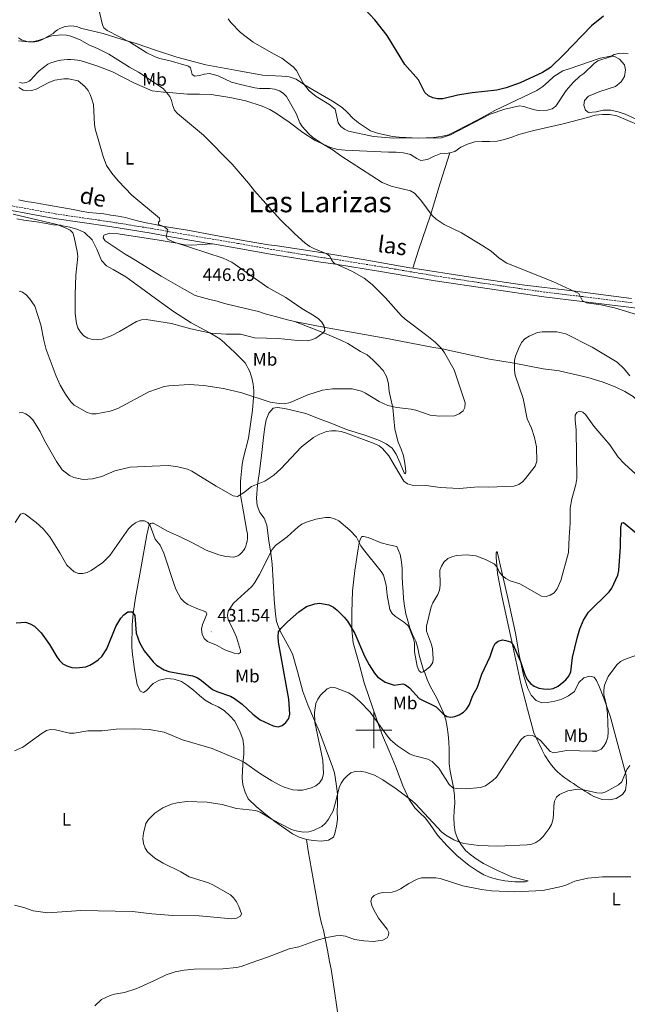
# Model space of a CAD drawing. Units: metres. Extents: x 572681 to 577167, y 4707598 to 4710616.
# Drawn here: x 575804 to 576141, y 4709348 to 4709894 of the extents above; entities that cross this region are included whole.
import ezdxf
from ezdxf.enums import TextEntityAlignment as Align

# ---------------------------------------------------------------- set-up
doc = ezdxf.new("R2010")
doc.units = ezdxf.units.M
doc.header["$MEASUREMENT"] = 0
doc.linetypes.add('TRAZOSX2', pattern=[1.5, 1, -0.5])
for name, color, linetype, lineweight in [('Carátula', 7, 'Continuous', 5), ('Level 21', 19, 'Continuous', 0), ('Level 36', 19, 'Continuous', 40), ('Level 37', 92, 'Continuous', 0), ('Level 4', 36, 'Continuous', 30), ('Level 41', 39, 'Continuous', 0), ('Level 44', 19, 'Continuous', 0), ('Level 45', 19, 'Continuous', 0), ('Level 5', 36, 'Continuous', 0), ('Level 63', 7, 'Continuous', 0), ('Level 7', 1, 'Continuous', 0)]:
    doc.layers.add(name, color=color, linetype=linetype, lineweight=lineweight)
doc.styles.add('Arial', font='ARIAL.TTF', dxfattribs={"height": 0.2})

# ---------------------------------------------------------------- blocks, each defined once
blk = doc.blocks.new('5PATER')
at = {"layer": 'Carátula', "linetype": 'Continuous', "lineweight": 5}
h = blk.add_hatch(color=250, dxfattribs=at)
edge = h.paths.add_edge_path()
edge.add_ellipse((0, 0), major_axis=(-1.33, -1.34), ratio=0.999422, start_angle=0, end_angle=360)

msp = doc.modelspace()

# ---------------------------------------------------------------- linework, layer by layer
at = {"layer": 'Level 21', "color": 19, "linetype": 'Continuous', "lineweight": 0}
for points in [[(575748.54, 4709798.71, 444.14), (575750.55, 4709798.07, 444.19), (575752.58, 4709797.46, 444.24), (575754.63, 4709796.91, 444.28), (575769.59, 4709793.34, 444.99), (575798.91, 4709788.3, 445.47), (575822.77, 4709783.94, 446.3), (575853.47, 4709779.47, 446.66), (575876.56, 4709775.72, 446.06), (575886.24, 4709774.02, 445.59), (575906.42, 4709770.48, 445.11), (575910.46, 4709769.81, 444.92)], [(575910.46, 4709769.81, 444.92), (575924.12, 4709767.55, 444.28), (575942.74, 4709764.2, 443.81), (575970.55, 4709759.72, 441.73), (575978.66, 4709758.59, 440.99), (576003.74, 4709754.52, 439.95), (576034.12, 4709749.41, 439.06), (576064.13, 4709744.84, 437.73), (576094.36, 4709740.49, 436.4), (576115.66, 4709737.96, 435.51), (576142.95, 4709734.55, 435.06), (576170.54, 4709731.29, 434.47), (576199.8, 4709728.08, 434.02), (576218.52, 4709725.88, 433.28), (576240.65, 4709723.04, 432.4)]]:
    msp.add_polyline3d(points, dxfattribs=at)
at = {"layer": 'Level 21', "color": 19, "linetype": 'TRAZOSX2', "lineweight": 0}
msp.add_polyline3d([(576143.27, 4709737.15, 435.06), (576115.98, 4709740.57, 435.51), (576094.71, 4709743.09, 436.4), (576064.51, 4709747.43, 437.73), (576034.53, 4709752, 439.06), (576004.16, 4709757.11, 439.95), (575979.05, 4709761.19, 440.99), (575970.94, 4709762.32, 441.73), (575952.53, 4709765.28, 443.11), (575943.21, 4709766.79, 443.81), (575924.57, 4709770.14, 444.28), (575906.86, 4709773.06, 445.11), (575886.7, 4709776.6, 445.59), (575877, 4709778.31, 446.06), (575853.87, 4709782.07, 446.66), (575823.19, 4709786.53, 446.3), (575799.36, 4709790.88, 445.47)], dxfattribs=at)
at = {"layer": 'Level 36', "color": 92, "linetype": 'Continuous', "lineweight": 0}
for points in [[(575802.79, 4709884.08, 440.11), (575804.48, 4709883.15, 440.2), (575806.29, 4709882.46, 440.26), (575808.18, 4709882.04, 440.29), (575810.1, 4709881.89, 440.3), (575812.03, 4709882.01, 440.28), (575813.93, 4709882.4, 440.24), (575815.75, 4709883.05, 440.17), (575822.11, 4709886.57, 439.1), (575823.26, 4709887.64, 438.92), (575824.53, 4709888.58, 438.74), (575825.9, 4709889.36, 438.56), (575827.35, 4709889.98, 438.4), (575828.86, 4709890.42, 438.25), (575830.42, 4709890.69, 438.11), (575831.99, 4709890.77, 437.99), (575833.56, 4709890.67, 437.88), (575835.11, 4709890.39, 437.79), (575836.62, 4709889.93, 437.73)], [(575836.62, 4709889.93, 437.73), (575838.07, 4709889.29, 437.68), (575849.92, 4709886.51, 436.14), (575859.89, 4709883.45, 435.66), (575868.09, 4709880.94, 436.02), (575879.52, 4709877.15, 435.66), (575890.72, 4709873.44, 435.07), (575906.72, 4709869.1, 434), (575925.05, 4709865.81, 432.34), (575938.26, 4709863.45, 431.39), (575949.03, 4709862.98, 430.65), (575953.05, 4709862.49, 430.65), (575956.98, 4709861.17, 430.5), (575960.38, 4709858.79, 430.5), (575962.49, 4709857.56, 430.5), (575977.14, 4709848.94, 430.35), (575982.42, 4709845.55, 430.06), (575985.36, 4709842.72, 430.06), (575988.37, 4709839.59, 430.06), (575991.53, 4709837.06, 430.06), (575994.85, 4709834.75, 429.91), (575998.25, 4709832.53, 429.91), (576002.11, 4709831.2, 429.91), (576006.05, 4709830.26, 429.91), (576010.44, 4709829.47, 430.06), (576014.15, 4709828.98, 430.2), (576025.07, 4709828.59, 429.91), (576029.1, 4709828.71, 429.91), (576033.12, 4709828.9, 429.91), (576037.37, 4709829.39, 429.91), (576041.4, 4709830.42, 429.91), (576045.06, 4709832.14, 429.76), (576057.63, 4709838.71, 429.31), (576067.16, 4709843.87, 428.42), (576075.23, 4709847.75, 427.54), (576090.47, 4709854.9, 426.5), (576093.82, 4709857.15, 426.35)], [(576042.15, 4709820.4, 434.35), (576041.32, 4709820.18, 434.35), (576037.22, 4709820.06, 434.35), (576033.41, 4709818.58, 434.5), (576029.83, 4709816.63, 434.94), (576026.03, 4709816.13, 434.94), (576023.84, 4709817.22, 434.8), (576020.37, 4709819.45, 434.8), (576016.43, 4709820.39, 435.09), (576012.34, 4709820.65, 435.39), (576008.17, 4709820.76, 435.24), (575984.12, 4709821.79, 435.54), (575980.03, 4709822.21, 435.24), (575976.02, 4709823.23, 434.94), (575967.55, 4709827.24, 435.09), (575960.68, 4709831.55, 435.98), (575952.99, 4709837.38, 437.02), (575946.05, 4709842.21, 437.91), (575942.28, 4709844.45, 438.06), (575938.06, 4709846.27, 438.63), (575928.93, 4709849.2, 438.75), (575920.07, 4709851.01, 438.75), (575909.84, 4709852.77, 439.22), (575903.37, 4709852.9, 439.34), (575896.61, 4709852.93, 439.46), (575886.55, 4709853.79, 440.29), (575883.28, 4709854.08, 440.29), (575877.1, 4709854.75, 442.31), (575867.18, 4709858.95, 442.78), (575855, 4709865.22, 442.9), (575846.86, 4709868.49, 443.02), (575839.42, 4709870.94, 443.38), (575837.59, 4709871.43, 443.34), (575835.74, 4709871.79, 443.32), (575833.87, 4709872.02, 443.32), (575831.98, 4709872.14, 443.34), (575830.1, 4709872.12, 443.39), (575828.21, 4709871.99, 443.45), (575826.35, 4709871.72, 443.54), (575824.5, 4709871.34, 443.65), (575822.68, 4709870.83, 443.78), (575820.9, 4709870.21, 443.92), (575819.17, 4709869.47, 444.09), (575814.4, 4709865.91, 444.56), (575810.86, 4709862.09, 444.68), (575810.28, 4709861.34, 444.64), (575809.6, 4709860.68, 444.62), (575808.83, 4709860.12, 444.62), (575808, 4709859.68, 444.63), (575807.11, 4709859.35, 444.66), (575806.18, 4709859.16, 444.71), (575805.23, 4709859.1, 444.77), (575804.29, 4709859.17, 444.85), (575803.36, 4709859.37, 444.94)], [(576093.82, 4709857.15, 426.35), (576096.88, 4709860.01, 426.2), (576099.94, 4709862.64, 426.2), (576104.9, 4709865.86, 426.65), (576108.93, 4709867.19, 426.94), (576119.13, 4709870.75, 427.83), (576125.59, 4709872.97, 428.28), (576131.37, 4709874.06, 429.31), (576133.57, 4709873.89, 430.65), (576136.36, 4709872.28, 430.8), (576138.99, 4709869.22, 431.83), (576139.58, 4709866.49, 432.43), (576139.01, 4709862.7, 433.32), (576137.17, 4709859.68, 433.61), (576134.03, 4709857.12, 433.61), (576125.44, 4709854.39, 433.61), (576119.2, 4709851.86, 433.32), (576116.98, 4709849.45, 433.32), (576116.5, 4709846.8, 433.46), (576117.39, 4709843.98, 433.46), (576119.2, 4709842.75, 433.46), (576123.37, 4709843.02, 433.46), (576127.25, 4709844.05, 433.46), (576131.42, 4709844.02, 433.46), (576135.51, 4709843.15, 433.46), (576139.37, 4709841.75, 433.32), (576151.24, 4709836.42, 432.43)], [(576166.44, 4709830.53, 432.28), (576165.07, 4709830.46, 432.57), (576161.06, 4709831.25, 432.72), (576147.06, 4709835.62, 433.17), (576134.89, 4709840.95, 433.91), (576130.87, 4709841.67, 434.06), (576126.85, 4709841.63, 434.06), (576122.75, 4709841.28, 433.91), (576118.64, 4709840.03, 434.06), (576105.03, 4709836.5, 433.76), (576088.84, 4709832.84, 433.61), (576080.4, 4709830.56, 433.76), (576076.59, 4709828.99, 433.76), (576072.49, 4709827.74, 433.61), (576068.38, 4709826.79, 433.61), (576064.21, 4709826.59, 433.61), (576060.19, 4709826.7, 433.76), (576056.01, 4709826.43, 433.91), (576052.06, 4709825.18, 433.91), (576048.25, 4709823.54, 434.2), (576044.97, 4709821.14, 434.35), (576042.15, 4709820.4, 434.35)], [(576021.6, 4709756.38, 438.82), (576024.87, 4709766.29, 438.22), (576031.4, 4709785.81, 435.85), (576036.86, 4709803.6, 435.11), (576042.15, 4709820.4, 434.35)], [(575803.03, 4709794.24, 445.4), (575807.08, 4709793.44, 445.51), (575811.13, 4709792.79, 445.51), (575815.25, 4709792.07, 445.99), (575819.45, 4709791.28, 446.34), (575833.27, 4709788.93, 446.46), (575837.63, 4709788.06, 446.58), (575841.83, 4709787.27, 446.58), (575846.1, 4709786.85, 446.58), (575850.14, 4709786.43, 446.58), (575854.18, 4709785.86, 446.7), (575858.15, 4709785.21, 446.58), (575862.2, 4709784.42, 446.58), (575866.18, 4709783.39, 446.58), (575870.39, 4709782.29, 446.46), (575874.6, 4709781.34, 446.34), (575878.65, 4709780.55, 446.23), (575882.62, 4709779.67, 445.87), (575896.59, 4709777.4, 445.28), (575912.41, 4709774.42, 444.68), (575929.74, 4709771.33, 443.73), (575941.5, 4709769.38, 443.26), (575946.61, 4709768.77, 442.9), (575971.69, 4709764.92, 440.38), (575994.12, 4709761.17, 439.49), (576020.03, 4709756.63, 438.9), (576021.6, 4709756.38, 438.82)], [(575801.94, 4709783.68, 444.68), (575805.91, 4709782.95, 444.68), (575810.03, 4709782.39, 444.68), (575814.23, 4709781.82, 444.68), (575818.28, 4709781.1, 444.68), (575822.25, 4709780.45, 444.68), (575826.36, 4709780.18, 444.68), (575827.35, 4709779.91, 444.68), (575831.33, 4709779.11, 445.16), (575835.85, 4709777.87, 445.51), (575839.47, 4709776.14, 446.22), (575843.76, 4709772.01, 447.18), (575846.41, 4709766.91, 447.53), (575848.94, 4709760.68, 448.24), (575851.68, 4709757.71, 448.36), (575855.31, 4709755.69, 448.24), (575862.5, 4709751.48, 448), (575870.57, 4709745.55, 447.53), (575878.87, 4709739.48, 446.82), (575888.95, 4709732.23, 446.58), (575898.7, 4709726.05, 446.11), (575908.96, 4709720.41, 445.04), (575914.52, 4709717.22, 444.68), (575915.86, 4709716.06, 444.61), (575917.19, 4709714.9, 444.52), (575918.5, 4709713.71, 444.43), (575919.81, 4709712.52, 444.33), (575921.1, 4709711.31, 444.22), (575922.38, 4709710.09, 444.1), (575923.64, 4709708.85, 443.97), (575924.89, 4709707.6, 443.84), (575926.13, 4709706.34, 443.69), (575927.36, 4709705.07, 443.54), (575928.58, 4709703.78, 443.38), (575929.53, 4709702.23, 443.17), (575930.38, 4709700.62, 442.96), (575931.13, 4709698.96, 442.74), (575931.77, 4709697.25, 442.53), (575932.31, 4709695.51, 442.32), (575932.74, 4709693.75, 442.11), (575933.06, 4709691.95, 441.91), (575933.27, 4709690.14, 441.7), (575933.36, 4709688.32, 441.5), (575933.35, 4709686.5, 441.31), (575933.21, 4709684.69, 441.12), (575932.65, 4709677.6, 440.65), (575930.43, 4709662.04, 439.34), (575927.69, 4709651.32, 438.39), (575927.35, 4709649.44, 438.23), (575927.05, 4709647.55, 438.06), (575926.79, 4709645.65, 437.89), (575926.57, 4709643.75, 437.71), (575926.38, 4709641.85, 437.52), (575926.24, 4709639.94, 437.32), (575926.13, 4709638.03, 437.12), (575926.05, 4709636.12, 436.92), (575926.02, 4709634.21, 436.7), (575926.03, 4709632.29, 436.48), (575926.07, 4709630.38, 436.26), (575927.62, 4709621.23, 435.54), (575929.59, 4709610.49, 434.48), (575929.87, 4709609.11, 434.32), (575929.99, 4709607.69, 434.19)], [(575910.46, 4709769.81, 444.92), (575899.08, 4709769.19, 445.4), (575894.89, 4709769.37, 445.52), (575890.92, 4709770.17, 445.63), (575880.99, 4709771.95, 445.99), (575858.25, 4709775.49, 447.06), (575853.6, 4709775.82, 447.3), (575850.21, 4709774.66, 447.89), (575849.88, 4709773.13, 447.89), (575850.91, 4709771.56, 448.01), (575862.06, 4709764.13, 448.84), (575865.54, 4709762.09, 448.72), (575868.94, 4709759.99, 448.36), (575882, 4709751.99, 448.01), (575895.06, 4709744.45, 446.94), (575900.85, 4709741.2, 446.94), (575904.91, 4709740.09, 446.82), (575908.96, 4709739.07, 446.82), (575913.02, 4709737.97, 446.94), (575917.23, 4709736.79, 446.94), (575932, 4709733.18, 446.94), (575935.98, 4709732.3, 446.82), (575939.81, 4709731.11, 446.7), (575943.95, 4709729.86, 446.7), (575948.08, 4709728.76, 446.58), (575952.06, 4709727.73, 446.35), (575956.04, 4709726.78, 446.23)], [(576021.6, 4709756.38, 438.82), (576052.46, 4709751.58, 437.12), (576082.32, 4709747.16, 436.53), (576110.21, 4709743.74, 435.34), (576142.95, 4709739.45, 434.6)], [(575939.03, 4709664.03, 439.82), (575939.53, 4709668.14, 440.05), (575940.33, 4709672.19, 440.29), (575941.74, 4709675.96, 440.65), (575944.25, 4709678.76, 440.76), (575946.37, 4709679.05, 440.76), (575950.56, 4709678.56, 440.76), (575954.54, 4709677.61, 440.65), (575962.27, 4709675.69, 439.34), (575970.32, 4709672.62, 438.51), (575976.77, 4709670.14, 437.56), (575984.92, 4709666.87, 437.56), (575995.66, 4709663.45, 437.33), (576003.1, 4709660.69, 437.09), (576006.88, 4709658.82, 436.97), (576010.13, 4709656.56, 436.85), (576012.43, 4709653.13, 436.73), (576014.62, 4709648.25, 436.5), (576016.9, 4709642.76, 435.9), (576017.6, 4709642.25, 436.26), (576017.72, 4709643.47, 436.61), (576017.29, 4709648.09, 437.09), (576016.56, 4709652.18, 437.68), (576015.17, 4709656.01, 438.16), (576013.54, 4709659.77, 438.51), (576011.59, 4709667.09, 439.94), (576010.5, 4709678.83, 441.36), (576008.5, 4709687.9, 442.43), (576008.08, 4709691.91, 442.9), (576007.21, 4709695.91, 443.14), (576005.21, 4709699.58, 443.38), (576002.46, 4709702.62, 443.5), (575999.42, 4709705.58, 443.62), (575996.3, 4709708.23, 443.62), (575992.53, 4709710.09, 443.85), (575989.12, 4709712.28, 444.09), (575985.64, 4709714.54, 444.33), (575981.71, 4709716.33, 444.68), (575972.64, 4709720.33, 445.16), (575959.96, 4709725.37, 445.63), (575956.04, 4709726.78, 446.23)], [(575956.04, 4709726.78, 446.23), (575972.1, 4709723.61, 444.89), (575994.75, 4709719.63, 443.86), (576008.31, 4709717.17, 442.52), (576032.25, 4709712.49, 441.48), (576037.86, 4709711.54, 440.45), (576049.67, 4709709.01, 439.86), (576064.14, 4709705.85, 438.37), (576077.93, 4709703.62, 436), (576093.99, 4709700.53, 434.08), (576098.61, 4709699.95, 433.93), (576102.78, 4709699.31, 434.08), (576106.79, 4709698.45, 434.08), (576110.73, 4709697.5, 434.37), (576118.83, 4709695.69, 434.82), (576126.7, 4709693.35, 435.56), (576133.81, 4709690.56, 436.3), (576139.25, 4709688.01, 436.3), (576143.86, 4709685.17, 436), (576147.02, 4709681.8, 436), (576148.44, 4709679.74, 435.85), (576150.97, 4709672.89, 435.85), (576152, 4709667.24, 434.91)], [(575962.57, 4709439.37, 415.01), (575966.61, 4709438.72, 414.77), (575970.72, 4709438.46, 414.65), (575974.81, 4709438.95, 414.77), (575977.73, 4709440.7, 415.01), (575978.43, 4709442.7, 415.13), (575979.38, 4709446.68, 415.36), (575979.8, 4709450.72, 415.84), (575979.76, 4709454.82, 416.08), (575979.8, 4709458.92, 416.2), (575979.94, 4709464.78, 416.55), (575979.03, 4709470.23, 417.5), (575978.18, 4709476.28, 418.33), (575976.85, 4709480.2, 418.93), (575973.73, 4709488.47, 419.99), (575969.94, 4709499.15, 420.35), (575967.18, 4709505.46, 421.06), (575963.44, 4709514.09, 421.89), (575960.65, 4709521.54, 422.72), (575957.6, 4709532.62, 423.56), (575954.97, 4709542.43, 425.34), (575952.97, 4709545.95, 425.57), (575947.93, 4709555.3, 426.28), (575946.04, 4709560.34, 427.35), (575945.39, 4709564.35, 427.83), (575945.13, 4709568.45, 428.42), (575944.78, 4709572.54, 428.78), (575944.19, 4709582.93, 429.96), (575943.63, 4709592.04, 430.44), (575942.85, 4709598.17, 430.91), (575941.83, 4709604.98, 432.22), (575940.74, 4709613.84, 433.17), (575939.19, 4709617.6, 433.64), (575936.75, 4709620.8, 434.95), (575935.2, 4709624.63, 435.07), (575935.01, 4709628.73, 435.54), (575935.56, 4709636.19, 436.26), (575936.38, 4709642.22, 437.44), (575937.68, 4709652.51, 438.51), (575939.03, 4709664.03, 439.82)], [(575929.99, 4709607.69, 434.19), (575929.97, 4709606.28, 434.08), (575929.79, 4709604.88, 433.99), (575929.46, 4709603.5, 433.93), (575928.99, 4709602.17, 433.9), (575928.37, 4709600.89, 433.89), (575927.62, 4709599.69, 433.91), (575926.74, 4709598.58, 433.95), (575925.75, 4709597.57, 434.02), (575924.65, 4709596.68, 434.12), (575922.32, 4709596, 434.48), (575917.9, 4709596.33, 434.48), (575914, 4709597.37, 434.71), (575906.93, 4709599.9, 434.71), (575899.37, 4709604.02, 434), (575892.21, 4709607.55, 433.52), (575885.59, 4709610.48, 433.17), (575879.96, 4709613.51, 432.58), (575877.56, 4709614.89, 431.74), (575876.88, 4709614.95, 431.39), (575876.13, 4709614.62, 431.03), (575875.31, 4709613.91, 430.91), (575874.09, 4709608.48, 429.96), (575871.02, 4709590.62, 428.3), (575867.78, 4709573.43, 426.76), (575866.5, 4709564.73, 425.1), (575866, 4709558.41, 424.74), (575865.88, 4709554.38, 424.5), (575865.69, 4709550.27, 424.27), (575865.81, 4709546.09, 424.15), (575866.07, 4709542, 423.91), (575866.64, 4709537.98, 423.91), (575867.22, 4709533.67, 423.91), (575868.75, 4709525.28, 423.91), (575870.44, 4709521.6, 422.96), (575872.21, 4709520.97, 422.96), (575873.78, 4709521.85, 423.08)], [(576025.58, 4709454.17, 415.5), (576022.72, 4709457.01, 415.95), (576019.57, 4709461.58, 416.24), (576016.29, 4709468.82, 416.98), (576012.06, 4709480.08, 418.02), (576008.41, 4709488.99, 418.61), (576004.84, 4709496.99, 419.5), (576002.61, 4709503.07, 419.95), (575999.65, 4709511.75, 421.28), (575994.61, 4709526.36, 422.47), (575991.89, 4709536.85, 423.36), (575990.86, 4709540.73, 423.95), (575989.68, 4709544.61, 424.24), (575988.57, 4709548.49, 424.39), (575987.8, 4709555.7, 424.98), (575987.73, 4709565.26, 426.32), (575988.21, 4709577.32, 427.5), (575989.44, 4709588.62, 428.69), (575991.36, 4709600.66, 430.47), (575991.92, 4709603.92, 430.76), (575992.47, 4709605.89, 431.06), (575993.31, 4709607.48, 431.65), (575994.22, 4709607.47, 431.8), (575996.87, 4709606.84, 431.95), (576004.13, 4709603.97, 432.1), (576008.37, 4709602.87, 432.25), (576012.69, 4709601.85, 432.99)], [(576012.69, 4709601.85, 432.99), (576014.55, 4709597.51, 432.54), (576015.43, 4709593.48, 432.25), (576015.7, 4709589.46, 432.1), (576015.74, 4709585.44, 431.8), (576015.86, 4709581.26, 431.65), (576016.2, 4709577.01, 431.21), (576016.55, 4709572.99, 431.06), (576017.12, 4709568.89, 430.91), (576017.69, 4709564.63, 430.62), (576018.8, 4709560.68, 430.62), (576019.98, 4709556.8, 430.47), (576021.47, 4709553.07, 430.62), (576023.26, 4709549.49, 430.76), (576024.44, 4709545.53, 430.91), (576025.16, 4709541.58, 431.06), (576026.19, 4709537.7, 431.06), (576027.45, 4709533.82, 430.47), (576028.27, 4709531.92, 429.88), (576029.6, 4709528.12, 429.13), (576031.32, 4709524.38, 428.54), (576034.98, 4709517.75, 427.36), (576038.71, 4709509.6, 425.13), (576039.89, 4709505.72, 424.54), (576040.61, 4709501.7, 423.95), (576041.34, 4709497.67, 423.5), (576041.61, 4709493.49, 423.06), (576041.8, 4709489.4, 422.61), (576041.77, 4709485.3, 422.17), (576041.81, 4709481.28, 421.87), (576042.38, 4709477.25, 421.43), (576044.13, 4709468.21, 420.39), (576044.77, 4709463.5, 420.24), (576044.89, 4709459.48, 419.5), (576044.63, 4709455.46, 418.32), (576044.37, 4709451.44, 417.87), (576044.57, 4709447.42, 417.58), (576045.14, 4709443.39, 416.84), (576046.55, 4709439.51, 416.39), (576048.35, 4709436.76, 416.09), (576050.82, 4709433.25, 415.2), (576053.99, 4709430.65, 414.61), (576057.38, 4709428.27, 414.02), (576060.85, 4709426.04, 413.72), (576064.48, 4709424.19, 413.58), (576068.18, 4709422.41, 413.28), (576071.96, 4709420.63, 412.98), (576075.66, 4709418.93, 412.83), (576077.1, 4709418.47, 412.83), (576083.84, 4709416.82, 411.94), (576085.58, 4709416.5, 411.65), (576084.14, 4709415.91, 411.65), (576078.22, 4709415.95, 411.5), (576072.76, 4709416.38, 411.8), (576068.75, 4709417.09, 412.09), (576064.81, 4709418.27, 412.83), (576061.03, 4709419.81, 412.83), (576057.4, 4709421.97, 412.83), (576052.95, 4709424.96, 413.72), (576046.02, 4709430.41, 414.32), (576040.75, 4709435.91, 414.61), (576035.26, 4709441.8, 414.76), (576030.84, 4709448.14, 415.06), (576028.44, 4709451.34, 415.06), (576025.58, 4709454.17, 415.5)], [(576068.36, 4709599.16, 432.46), (576071.29, 4709586.92, 431.27), (576074.51, 4709572.55, 429.79), (576078.61, 4709553.85, 428.46), (576080.63, 4709541.85, 426.82), (576083.04, 4709530.45, 425.49), (576085.48, 4709523.14, 424.75), (576087.35, 4709519.49, 424.75), (576090.13, 4709516.5, 424.9), (576093.23, 4709515.19, 424.9), (576096.42, 4709515.31, 424.9), (576100.37, 4709516.04, 424.9), (576104.25, 4709517.3, 424.9), (576107.98, 4709519.09, 425.05), (576111.27, 4709521.49, 424.9), (576113.73, 4709526.4, 424.75), (576116.56, 4709529.03, 423.71), (576119.61, 4709529.99, 423.42), (576122.33, 4709529.36, 422.82), (576123.53, 4709527.61, 422.23), (576125.17, 4709523.88, 421.94), (576127.55, 4709517.79, 420.9), (576131.25, 4709507.21, 419.27), (576135.08, 4709493.37, 417.93), (576138.32, 4709481.2, 416.6), (576139.94, 4709474.89, 415.86), (576140.28, 4709470.79, 415.42), (576139.64, 4709466.7, 414.53), (576137.88, 4709464.36, 414.38), (576134.37, 4709462.04, 414.53), (576130.8, 4709461.31, 414.53), (576126.7, 4709461.57, 415.27), (576122.09, 4709463.2, 415.86), (576120.44, 4709464.18, 415.84), (576118.79, 4709465.17, 415.86), (576117.16, 4709466.17, 415.92), (576115.54, 4709467.19, 416.01), (576113.92, 4709468.23, 416.13), (576112.31, 4709469.28, 416.3), (576110.72, 4709470.34, 416.49), (576109.13, 4709471.42, 416.72), (576107.55, 4709472.51, 416.99), (576105.99, 4709473.61, 417.3), (576104.43, 4709474.73, 417.64), (576103.18, 4709475.8, 417.88), (576101.97, 4709476.93, 418.13), (576100.81, 4709478.09, 418.37), (576099.69, 4709479.31, 418.61), (576098.63, 4709480.57, 418.84), (576097.62, 4709481.87, 419.07), (576096.66, 4709483.21, 419.3), (576095.76, 4709484.59, 419.52), (576094.91, 4709486.01, 419.74), (576094.12, 4709487.46, 419.95), (576093.39, 4709488.93, 420.16), (576088.77, 4709498.53, 421.34), (576085.31, 4709511.61, 422.68), (576081.63, 4709525.83, 424.45), (576077.18, 4709546.66, 426.23), (576070.96, 4709574.55, 428.6), (576068.71, 4709586.86, 430.38), (576067.88, 4709596.05, 431.42), (576067.82, 4709598.33, 431.72), (576068.36, 4709599.16, 432.46)], [(575873.78, 4709521.85, 423.08), (575877.55, 4709525.83, 423.91), (575881.14, 4709527.67, 423.91), (575885.14, 4709528.62, 424.15), (575889.25, 4709528.28, 424.27), (575893.24, 4709527.02, 424.27), (575896.72, 4709524.84, 424.27), (575899.91, 4709522.12, 424.27), (575903.34, 4709519.33, 424.27), (575906.37, 4709516.68, 423.91), (575909.93, 4709514.57, 423.67), (575913.62, 4709513, 423.56), (575917.02, 4709510.89, 423.44), (575920.07, 4709507.94, 423.2), (575922.96, 4709504.98, 422.96), (575925.94, 4709498.99, 422.6), (575927.27, 4709495, 421.89), (575927.84, 4709490.98, 421.66), (575927.95, 4709486.88, 421.54), (575927.35, 4709481.17, 421.06), (575926.95, 4709473.63, 419.4), (575927.37, 4709469.62, 418.69), (575928.55, 4709465.7, 418.21), (575930.32, 4709461.95, 417.86), (575934.77, 4709457.59, 416.91), (575941, 4709452.52, 416.2), (575945.11, 4709449.37, 415.96), (575954.88, 4709442.42, 415.36), (575958.58, 4709440.7, 415.36), (575962.57, 4709439.37, 415.01)], [(575962.57, 4709439.37, 415.01), (575963.57, 4709433.14, 414.56), (575966.41, 4709417.49, 413.53), (575968.94, 4709402.97, 412.34), (575969.88, 4709397.73, 412.34), (575971.06, 4709392.79, 412.04), (575972.01, 4709389.06, 411.9), (575974.27, 4709377.89, 409.97), (575975.51, 4709371.73, 409.38), (575976.31, 4709367.33, 409.23), (575978.04, 4709356.46, 409.23), (575981.41, 4709333.52, 408.78), (575984.09, 4709318.14, 408.45)]]:
    msp.add_polyline3d(points, dxfattribs=at)
at = {"layer": 'Level 4', "color": 36, "linetype": 'Continuous', "lineweight": 30}
for points in [[(576127.5, 4709896.28, 425), (576120.68, 4709890.87, 425), (576105.49, 4709874.99, 425), (576097.96, 4709867.79, 425), (576093.55, 4709864.93, 425), (576081.2, 4709859.11, 425), (576073.51, 4709856.39, 425), (576068.21, 4709855.14, 425), (576054.57, 4709853.72, 425), (576046.64, 4709852.3, 425), (576038.22, 4709850.32, 425), (576035.37, 4709850.34, 425), (576032.81, 4709850.87, 425), (576030.43, 4709851.97, 425), (576028.33, 4709853.86, 425), (576024.81, 4709860.9, 425), (576017.29, 4709869.3, 425), (576007.39, 4709885.38, 425), (576000.57, 4709894.21, 425), (575994.94, 4709900.1, 425)], [(575920.55, 4709518.85, 425), (575922.75, 4709517.64, 425), (575927.06, 4709514.49, 425), (575932.88, 4709508.86, 425), (575936.99, 4709505.79, 425), (575944.17, 4709502.34, 425), (575946.91, 4709501.95, 425), (575949.11, 4709502.68, 425), (575951.25, 4709504.35, 425), (575952.8, 4709506.52, 425), (575953.38, 4709508.95, 425), (575952.94, 4709517.24, 425), (575947.11, 4709548.91, 425), (575946.91, 4709551.96, 425), (575947.19, 4709554.58, 425), (575948.36, 4709556.44, 425), (575952.06, 4709560.15, 425), (575958.48, 4709565.59, 425), (575962.58, 4709568.62, 425), (575967.37, 4709570.13, 425), (575969.94, 4709570.47, 425), (575975.1, 4709569.58, 425), (575977.57, 4709568.33, 425), (575979.66, 4709566.59, 425), (575983.57, 4709562.75, 425), (575985.44, 4709560.44, 425), (575989.48, 4709553.62, 425), (575994.91, 4709541.15, 425), (575997.44, 4709536.19, 425), (576000.33, 4709531.56, 425), (576002.03, 4709529.62, 425), (576006.39, 4709526.69, 425), (576011.24, 4709524.91, 425), (576016.03, 4709525.69, 425), (576017.53, 4709525.12, 425), (576019.84, 4709523.57, 425), (576025.14, 4709517.57, 425), (576034.62, 4709512.94, 425), (576038.43, 4709509.09, 425), (576040.43, 4709507.6, 425), (576042.71, 4709507.15, 425), (576045.04, 4709507.61, 425), (576047.38, 4709508.49, 425), (576049.7, 4709509.93, 425), (576051.51, 4709511.7, 425), (576052.96, 4709513.82, 425), (576054.97, 4709519.16, 425), (576057.45, 4709523.88, 425), (576059.95, 4709531.14, 425), (576064.5, 4709540.9, 425), (576066.14, 4709545.8, 425), (576067.34, 4709548.06, 425), (576068.96, 4709549.32, 425), (576071.35, 4709550.09, 425), (576073.3, 4709549.74, 425), (576075.85, 4709549.07, 425), (576077.19, 4709547.8, 425), (576081.45, 4709538.12, 425), (576084.06, 4709530.3, 425), (576085.34, 4709527.94, 425), (576086.91, 4709526, 425), (576088.92, 4709524.38, 425), (576091.5, 4709523.41, 425), (576094.16, 4709522.97, 425), (576097.07, 4709522.82, 425), (576099.54, 4709523.17, 425), (576102.25, 4709524.35, 425), (576106.51, 4709527.86, 425), (576108.28, 4709530.04, 425), (576109.24, 4709532.35, 425), (576110.31, 4709540.33, 425), (576112.89, 4709551.15, 425), (576114.37, 4709556.2, 425), (576116.37, 4709561.01, 425), (576119.13, 4709565.43, 425), (576130.58, 4709576.8, 425), (576132.12, 4709578.77, 425), (576135.34, 4709586.07, 425), (576135.97, 4709588.66, 425), (576136.88, 4709601.66, 425), (576137.07, 4709612.51, 425), (576137.52, 4709615.01, 425), (576138.52, 4709615.21, 425), (576145.73, 4709609.39, 425)], [(575801.6, 4709559.64, 425), (575806.81, 4709559.87, 425), (575809.35, 4709559.11, 425), (575811.74, 4709557.78, 425), (575815.39, 4709554.06, 425), (575820.02, 4709547.5, 425), (575824.11, 4709540.77, 425), (575825.67, 4709538.63, 425), (575827.46, 4709536.85, 425), (575829.64, 4709535.63, 425), (575832.42, 4709534.83, 425), (575834.95, 4709534.68, 425), (575840.15, 4709535.13, 425), (575842.48, 4709536.03, 425), (575844.75, 4709537.44, 425), (575847.08, 4709538.98, 425), (575849.13, 4709540.83, 425), (575851.91, 4709545.21, 425), (575856.93, 4709557.56, 425), (575859.68, 4709562.12, 425), (575861.25, 4709564.07, 425), (575863.46, 4709565.73, 425), (575865.98, 4709565.76, 425), (575867.37, 4709563.67, 425), (575868.21, 4709553.79, 425), (575869.97, 4709548.75, 425), (575872.53, 4709544.07, 425), (575877.57, 4709537.94, 425), (575879.41, 4709536.16, 425), (575883.65, 4709533.51, 425), (575886.31, 4709532.65, 425), (575899.46, 4709530.2, 425), (575901.99, 4709529.15, 425), (575904.39, 4709527.62, 425), (575910.43, 4709522.66, 425), (575912.92, 4709521.49, 425), (575920.55, 4709518.85, 425)]]:
    msp.add_polyline3d(points, dxfattribs=at)
at = {"layer": 'Level 5', "color": 36, "linetype": 'Continuous', "lineweight": 0}
for points in [[(575802.2, 4709934.16, 435), (575809.55, 4709931.72, 435), (575816.82, 4709928.67, 435), (575821.44, 4709925.75, 435), (575827.8, 4709920.99, 435), (575832.37, 4709918.16, 435), (575839.56, 4709914.32, 435), (575846.02, 4709906.46, 435), (575849.43, 4709891.37, 435), (575850.19, 4709889.81, 435), (575852.11, 4709888.22, 435), (575865.01, 4709881.49, 435), (575874.13, 4709875.83, 435), (575878.78, 4709873.57, 435), (575881.33, 4709872.68, 435), (575887.09, 4709871.45, 435)], [(575919.12, 4709894.71, 430), (575920.69, 4709892.65, 430), (575926.01, 4709887.07, 430), (575933.07, 4709881.84, 430), (575944.27, 4709875.24, 430), (575949, 4709872.8, 430), (575955.18, 4709868.08, 430), (575957.09, 4709866.09, 430), (575960.74, 4709858.95, 430), (575964.07, 4709854.82, 430), (575968.07, 4709851.58, 430), (575975.07, 4709847.45, 430), (575978.58, 4709844.68, 430), (575980.21, 4709837.04, 430), (575981.71, 4709835.05, 430), (575983.67, 4709833.4, 430), (575985.93, 4709832.29, 430), (575999.81, 4709829.44, 430), (576010.88, 4709828.53, 430), (576037.54, 4709828.71, 430), (576042.63, 4709830.29, 430), (576064.57, 4709841.85, 430), (576072.77, 4709844.65, 430), (576080.82, 4709846.37, 430), (576083.32, 4709846.1, 430), (576088.33, 4709844.4, 430), (576091.15, 4709843.87, 430), (576096.35, 4709844.06, 430), (576098.86, 4709844.69, 430), (576100.95, 4709846.32, 430), (576106.81, 4709854.88, 430), (576110.54, 4709859.4, 430), (576114.31, 4709862.83, 430), (576116.57, 4709864.46, 430), (576122.25, 4709870.02, 430), (576124.31, 4709871.46, 430), (576131.09, 4709873.69, 430), (576133.32, 4709874.88, 430), (576136, 4709875.39, 430), (576138.66, 4709875.59, 430), (576141.14, 4709875.31, 430)], [(575823.8, 4709696.43, 440), (575826.02, 4709691.49, 440), (575828.87, 4709686.41, 440), (575831.86, 4709682.12, 440), (575833.79, 4709680.31, 440), (575840.96, 4709676.2, 440), (575843.51, 4709675.48, 440), (575846.04, 4709675.46, 440), (575853.71, 4709677.11, 440), (575857.98, 4709678.58, 440), (575875.17, 4709687.73, 440), (575883.75, 4709690.74, 440), (575886.23, 4709691.05, 440), (575897.57, 4709691.77, 440), (575905.77, 4709691.29, 440), (575916.62, 4709689.63, 440), (575926.85, 4709687.2, 440), (575942.47, 4709682.09, 440), (575947.57, 4709681.2, 440), (575950.52, 4709681.15, 440), (575953.54, 4709681.82, 440), (575963.39, 4709686.09, 440), (575971.55, 4709688.62, 440), (575977.02, 4709689.47, 440), (575988.04, 4709689.37, 440), (575993.21, 4709688.16, 440), (575995.47, 4709687.09, 440), (576002.95, 4709682.45, 440), (576007.75, 4709680.23, 440), (576012.7, 4709678.97, 440), (576020.74, 4709678.06, 440), (576023.24, 4709677.51, 440), (576031.19, 4709674.85, 440), (576036.44, 4709674.21, 440), (576044.7, 4709674.52, 440), (576047.42, 4709675.47, 440), (576049.59, 4709677.22, 440), (576050.59, 4709679.12, 440), (576050.65, 4709681.61, 440), (576044.63, 4709699.95, 440), (576039.28, 4709709.47, 440), (576037.56, 4709711.74, 440), (576034.02, 4709715.31, 440), (576029.45, 4709719.05, 440), (576017.31, 4709728.04, 440), (576015.21, 4709730.03, 440), (576006.53, 4709739.9, 440), (575999.03, 4709747.25, 440), (575994.61, 4709750.9, 440), (575987.77, 4709754.76, 440), (575977.97, 4709759.12, 440), (575976.76, 4709760.7, 440), (575975.61, 4709763.02, 440), (575973.96, 4709764.33, 440), (575966.75, 4709767.25, 440), (575964.51, 4709768.47, 440), (575961.95, 4709770.27, 440), (575955.95, 4709775.58, 440), (575948.03, 4709783.29, 440), (575933.85, 4709799.36, 440), (575930.57, 4709803.61, 440), (575921.45, 4709814.12, 440), (575905.56, 4709830.07, 440), (575891.13, 4709842.14, 440), (575889.51, 4709844.1, 440), (575888.53, 4709846.4, 440), (575887.84, 4709849.36, 440), (575886.79, 4709851.63, 440), (575883.09, 4709855.99, 440), (575869.39, 4709865.13, 440), (575864.43, 4709867.87, 440), (575852.91, 4709875.08, 440), (575846.8, 4709878.2, 440), (575841.97, 4709880.35, 440), (575837.03, 4709883.03, 440), (575831.88, 4709885.07, 440), (575829.42, 4709885.61, 440), (575826.54, 4709885.75, 440), (575821.37, 4709885.23, 440), (575813.81, 4709882.66, 440), (575811.15, 4709882.11, 440), (575808.17, 4709881.98, 440), (575802.79, 4709882.57, 440)], [(575887.09, 4709871.45, 435), (575897.17, 4709868.36, 435), (575898.38, 4709867.52, 435), (575899.3, 4709863.76, 435), (575900.62, 4709862.97, 435), (575903.32, 4709863.21, 435), (575906.12, 4709864.01, 435), (575908.77, 4709864.35, 435), (575913.69, 4709863.01, 435), (575921.1, 4709859.66, 435), (575926.01, 4709858.21, 435), (575934.04, 4709856.44, 435), (575936.52, 4709856.09, 435), (575942.23, 4709855.97, 435), (575944.94, 4709855.63, 435), (575947.61, 4709854.83, 435), (575949.69, 4709853.44, 435), (575951.57, 4709851.58, 435), (575956.92, 4709842.23, 435), (575958.91, 4709837.09, 435), (575960.21, 4709834.96, 435), (575963.89, 4709830.92, 435), (575965.98, 4709829.1, 435), (575970.53, 4709825.83, 435), (575977.47, 4709821.87, 435), (575981.72, 4709818.77, 435), (576004.63, 4709803.85, 435), (576009.57, 4709801.93, 435), (576020.39, 4709799.35, 435), (576022.6, 4709798.05, 435), (576026.07, 4709794.01, 435), (576032.35, 4709785.6, 435), (576034.55, 4709783.6, 435), (576039.06, 4709780.56, 435), (576048.59, 4709775.89, 435), (576060.54, 4709768.79, 435), (576065.02, 4709765.75, 435), (576069.53, 4709761.94, 435), (576073.74, 4709759.14, 435), (576099.28, 4709748.91, 435), (576113.77, 4709742.24, 435), (576115.74, 4709738.32, 435), (576118, 4709737.22, 435), (576125.87, 4709736.08, 435), (576133.58, 4709734.42, 435), (576146.21, 4709730.39, 435)], [(575810.23, 4709854.99, 445), (575812.74, 4709855.75, 445), (575820.07, 4709859.64, 445), (575823.04, 4709860.72, 445), (575828.09, 4709861.33, 445), (575830.67, 4709861.34, 445), (575836, 4709860.25, 445), (575839.73, 4709857.11, 445), (575841.48, 4709855.03, 445), (575842.7, 4709852.79, 445), (575843.61, 4709850.18, 445), (575844.47, 4709847.27, 445), (575845.07, 4709836.18, 445), (575845.49, 4709833.71, 445), (575849.79, 4709818.35, 445), (575851.73, 4709813.37, 445), (575854.74, 4709809.08, 445), (575858.25, 4709804.89, 445), (575865.79, 4709796.79, 445), (575881.11, 4709784.08, 445), (575881.37, 4709782.56, 445), (575880.56, 4709781.84, 445), (575880.59, 4709780.67, 445), (575883.81, 4709779.23, 445), (575885.71, 4709777.56, 445), (575884.87, 4709773.98, 445), (575885.48, 4709772.39, 445), (575889.21, 4709770.81, 445), (575916.37, 4709761.9, 445), (575921.28, 4709759.75, 445), (575941.19, 4709745.68, 445), (575951.18, 4709740.02, 445), (575959.98, 4709734.03, 445), (575966.97, 4709729.92, 445), (575969.29, 4709728.23, 445), (575971.13, 4709726.31, 445), (575972.39, 4709724.16, 445), (575972.78, 4709721.7, 445), (575971.95, 4709720.41, 445), (575967.79, 4709717.59, 445), (575965.51, 4709716.57, 445), (575962.95, 4709716.11, 445), (575957.75, 4709716.27, 445), (575947.14, 4709717.29, 445), (575933.88, 4709717.73, 445), (575926.02, 4709719.8, 445), (575918.01, 4709719.71, 445), (575909.62, 4709720.23, 445), (575898.44, 4709722.75, 445), (575887.85, 4709725.63, 445), (575873.63, 4709727.87, 445), (575871.13, 4709727.75, 445), (575868.26, 4709726.85, 445), (575858.95, 4709721.19, 445), (575854.22, 4709718.79, 445), (575849.24, 4709717.01, 445), (575846.48, 4709716.66, 445), (575843.86, 4709716.81, 445), (575841.36, 4709717.48, 445), (575839.09, 4709718.9, 445), (575837.25, 4709720.9, 445), (575835.79, 4709723.26, 445), (575835.14, 4709725.67, 445), (575834.4, 4709731.28, 445), (575834.23, 4709741.79, 445), (575834.69, 4709752.47, 445), (575835.71, 4709762.83, 445), (575835.46, 4709765.57, 445), (575833.85, 4709773.54, 445), (575833.04, 4709776.05, 445), (575831.52, 4709777.45, 445), (575829.32, 4709778.63, 445), (575824.23, 4709780.63, 445), (575799.93, 4709786.39, 445)], [(575802.99, 4709856.66, 445), (575805.55, 4709855.1, 445), (575807.73, 4709854.81, 445), (575810.23, 4709854.99, 445)], [(575803.24, 4709743.63, 440), (575805.05, 4709743.03, 440), (575807.22, 4709741.56, 440), (575808.98, 4709739.61, 440), (575811.93, 4709735.31, 440), (575815.36, 4709724.85, 440), (575816.89, 4709716.42, 440), (575818.25, 4709711.25, 440), (575823.8, 4709696.43, 440)], [(576142.04, 4709696.58, 435), (576138.93, 4709700.55, 435), (576135.09, 4709704.19, 435), (576121.23, 4709712.55, 435), (576106.56, 4709719.91, 435), (576101.45, 4709721.01, 435), (576093.43, 4709721.05, 435), (576090.85, 4709720.61, 435), (576086.19, 4709718.59, 435), (576083.81, 4709717.08, 435), (576082.1, 4709715.26, 435), (576080.7, 4709712.57, 435), (576078.57, 4709707.48, 435), (576077.97, 4709705.05, 435), (576077.98, 4709699.82, 435), (576078.51, 4709697.02, 435), (576082.81, 4709684.06, 435), (576085.03, 4709672.8, 435), (576087.42, 4709667.58, 435), (576089.24, 4709662.48, 435), (576090.19, 4709657.17, 435), (576090.53, 4709649.34, 435), (576089.47, 4709646.51, 435), (576084.19, 4709639.75, 435), (576082.42, 4709637.87, 435), (576080.43, 4709636.35, 435), (576077.76, 4709635.37, 435), (576063.81, 4709634.91, 435), (576058.06, 4709635.07, 435)], [(576058.06, 4709635.07, 435), (576047.31, 4709634.03, 435), (576036.8, 4709634.61, 435), (576029.1, 4709635.84, 435), (576021.32, 4709635.91, 435), (576018.72, 4709636.76, 435), (576016.71, 4709638.25, 435), (576013.81, 4709642.75, 435), (576008.41, 4709652.26, 435), (576004.91, 4709656.23, 435), (576002.91, 4709657.74, 435), (576000.26, 4709659.14, 435), (575984.82, 4709664.81, 435), (575981.98, 4709665.72, 435), (575979.1, 4709666.16, 435), (575976.6, 4709666.13, 435), (575973.83, 4709665.65, 435), (575969.13, 4709663.88, 435), (575966.46, 4709662.36, 435), (575959.97, 4709657.17, 435), (575948.47, 4709645.08, 435), (575944.56, 4709641.54, 435), (575939.51, 4709638.17, 435), (575932.1, 4709635.24, 435), (575927.75, 4709631.69, 435), (575924.37, 4709629.67, 435), (575922.04, 4709630.13, 435), (575912.59, 4709635.45, 435), (575898.99, 4709643.75, 435), (575896.65, 4709644.82, 435), (575891.35, 4709646.13, 435), (575886.1, 4709646.89, 435), (575876.97, 4709646.47, 435), (575864.89, 4709645.99, 435), (575856.31, 4709643.87, 435), (575849.1, 4709640.8, 435), (575843.96, 4709639.39, 435), (575838.84, 4709639.17, 435), (575833.51, 4709640.27, 435), (575831.1, 4709641.27, 435), (575827.14, 4709644.47, 435), (575823.96, 4709649, 435), (575817.26, 4709660.82, 435), (575814.9, 4709665.65, 435), (575810.8, 4709672.24, 435), (575808.98, 4709674.11, 435), (575806.89, 4709675.49, 435), (575804.91, 4709676.26, 435), (575803.31, 4709676.17, 435)], [(576147.38, 4709640.24, 430), (576139.06, 4709647.82, 430), (576135.5, 4709651.55, 430), (576130.96, 4709658.35, 430), (576122.01, 4709668.73, 430), (576117.44, 4709675.19, 430), (576115.88, 4709676.49, 430), (576114.17, 4709676.93, 430), (576112.71, 4709676.36, 430), (576111.75, 4709674.77, 430), (576111.69, 4709672.16, 430), (576112.28, 4709666.44, 430), (576112.61, 4709639.69, 430), (576112.09, 4709636.3, 430), (576109.89, 4709628.38, 430), (576109, 4709623.27, 430), (576109, 4709614.92, 430), (576108.3, 4709607.05, 430), (576108.09, 4709598.55, 430), (576103.68, 4709583.05, 430), (576101.71, 4709578.35, 430), (576099.98, 4709576.3, 430), (576097.84, 4709574.93, 430), (576095.61, 4709574.17, 430), (576093.11, 4709574.37, 430), (576081.04, 4709581.15, 430)], [(575849.75, 4709593.07, 430), (575843.19, 4709588.63, 430), (575840.95, 4709587.54, 430), (575838.48, 4709586.86, 430), (575836.17, 4709586.88, 430), (575833.72, 4709587.89, 430), (575829.7, 4709591.56, 430), (575825.82, 4709598.42, 430), (575820.2, 4709607.34, 430), (575816.5, 4709611.65, 430), (575812.76, 4709615.29, 430), (575806.65, 4709619.96, 430), (575805.52, 4709620.5, 430), (575803.98, 4709619.83, 430), (575801.04, 4709615.22, 430)], [(576081.04, 4709581.15, 430), (576075.71, 4709582.92, 430), (576073.29, 4709584.26, 430), (576071.14, 4709585.9, 430), (576069.58, 4709587.85, 430), (576068.39, 4709590.4, 430), (576066.76, 4709592.3, 430), (576061.95, 4709594.78, 430), (576056.67, 4709596.7, 430), (576051.52, 4709597.33, 430), (576045.96, 4709596.93, 430), (576043.33, 4709596.27, 430), (576041.08, 4709595.18, 430), (576038.87, 4709593.2, 430), (576037.48, 4709591.1, 430), (576036.64, 4709588.75, 430), (576036.81, 4709580.56, 430), (576036.46, 4709577.78, 430), (576035.54, 4709575.3, 430), (576032.78, 4709570.74, 430), (576031.78, 4709568.45, 430), (576029.24, 4709557.73, 430), (576029.25, 4709555.04, 430), (576032, 4709547.63, 430), (576032.5, 4709545.17, 430), (576032.95, 4709539.61, 430), (576032.7, 4709537.65, 430), (576031.24, 4709535.39, 430), (576029.32, 4709533.68, 430), (576027.31, 4709532.32, 430), (576026.23, 4709532.07, 430), (576024.94, 4709533.08, 430), (576024, 4709535.5, 430), (576022.53, 4709543.45, 430), (576022.65, 4709548.51, 430), (576021.97, 4709550.64, 430), (576020.22, 4709555.43, 430), (576019.13, 4709557.92, 430), (576017.04, 4709559.74, 430), (576012, 4709563, 430), (576010.19, 4709564.75, 430), (576008.96, 4709566.93, 430), (576007.49, 4709574.85, 430), (576006.92, 4709580.49, 430), (576005.37, 4709585.94, 430), (576004.17, 4709588.13, 430), (575994.21, 4709600.29, 430), (575992.77, 4709602.33, 430), (575990.31, 4709607.17, 430), (575986.74, 4709610.96, 430), (575980.61, 4709616.21, 430), (575978.13, 4709617.35, 430), (575975.71, 4709617.98, 430), (575973.14, 4709618, 430), (575967.9, 4709617.18, 430), (575962.66, 4709615.52, 430), (575960.06, 4709614.3, 430), (575957.99, 4709612.89, 430), (575951.85, 4709607.35, 430), (575945.43, 4709602.4, 430), (575943.7, 4709600.22, 430), (575936.67, 4709586.36, 430), (575933.96, 4709581.88, 430), (575932.38, 4709579.82, 430), (575922.25, 4709570.43, 430), (575919.28, 4709566.03, 430), (575918.77, 4709563.7, 430), (575919.23, 4709561.24, 430), (575921.67, 4709556.69, 430), (575923.85, 4709551.67, 430), (575926, 4709544.31, 430), (575925.99, 4709543.13, 430), (575924.96, 4709542.31, 430), (575922.48, 4709542.65, 430), (575917.29, 4709544.56, 430), (575912.69, 4709547.09, 430), (575907.67, 4709549.3, 430), (575905.82, 4709550.79, 430), (575904.71, 4709553.31, 430), (575904.47, 4709556.01, 430), (575905.04, 4709558.63, 430), (575907.43, 4709564.45, 430), (575906.78, 4709565.64, 430), (575901.83, 4709567.44, 430), (575896.88, 4709569.74, 430), (575894.73, 4709571.18, 430), (575893.01, 4709572.99, 430), (575890.35, 4709577.93, 430), (575889.41, 4709580.38, 430), (575883.59, 4709598.21, 430), (575881.41, 4709602.73, 430), (575878.62, 4709606.05, 430), (575875.97, 4709613.65, 430), (575874.62, 4709615.29, 430), (575872.76, 4709616.2, 430), (575870.26, 4709616.13, 430), (575867.8, 4709615.1, 430), (575865.68, 4709613.63, 430), (575863.84, 4709611.7, 430), (575853.5, 4709596.86, 430), (575849.75, 4709593.07, 430)], [(576146.35, 4709541.77, 420), (576139.01, 4709539.22, 420), (576136.79, 4709538.08, 420), (576134.88, 4709536.24, 420), (576129.97, 4709529.77, 420), (576127.95, 4709524.99, 420), (576127.61, 4709522.21, 420), (576127.66, 4709519.69, 420), (576128.97, 4709514.65, 420), (576129.61, 4709509.25, 420), (576129.96, 4709498.92, 420), (576129.77, 4709496.08, 420), (576128.9, 4709493.39, 420), (576127.64, 4709491.23, 420), (576126.12, 4709489.5, 420), (576123.77, 4709488.45, 420), (576121.27, 4709488.28, 420), (576106.84, 4709488.76, 420), (576099.96, 4709487.35, 420), (576097.89, 4709488.17, 420), (576092.42, 4709494.21, 420), (576090.37, 4709495.85, 420), (576088.03, 4709497.01, 420), (576085.8, 4709497.25, 420), (576083.6, 4709496.49, 420), (576081.65, 4709494.61, 420), (576068.06, 4709474.03, 420), (576066.08, 4709472.14, 420), (576062, 4709469.22, 420), (576059.19, 4709468.14, 420), (576051.24, 4709467.49, 420), (576045.97, 4709467.57, 420), (576043.92, 4709468.03, 420), (576041.88, 4709469.89, 420), (576036.03, 4709478.84, 420), (576032.42, 4709482.62, 420), (576029.9, 4709483.86, 420), (576022.04, 4709485.91, 420), (576019.76, 4709486.94, 420), (576013.21, 4709491.35, 420), (576009.32, 4709494.63, 420), (576007.52, 4709496.67, 420), (575998, 4709509.98, 420), (575992.18, 4709516, 420), (575988.32, 4709519.19, 420), (575986.02, 4709520.65, 420), (575978.75, 4709523.59, 420), (575976.48, 4709523.83, 420), (575974.12, 4709523, 420), (575970.51, 4709519.36, 420), (575968.86, 4709517.27, 420), (575967.8, 4709514.84, 420), (575967.15, 4709509.78, 420), (575967.34, 4709504.38, 420), (575971.67, 4709483.43, 420), (575972.12, 4709475.73, 420), (575971.36, 4709473.09, 420), (575969.89, 4709470.88, 420), (575967.9, 4709469.08, 420), (575965.51, 4709467.96, 420), (575960.42, 4709466.79, 420), (575957.64, 4709466.68, 420), (575955.15, 4709466.95, 420), (575950.21, 4709468.46, 420), (575947.85, 4709469.44, 420), (575943.48, 4709471.91, 420), (575936.66, 4709476.12, 420), (575928.18, 4709482.16, 420), (575925.71, 4709483.36, 420), (575910.38, 4709489.89, 420), (575893.79, 4709494.61, 420), (575883.63, 4709498.88, 420), (575875.45, 4709500.38, 420), (575867.45, 4709500.71, 420), (575857.1, 4709500.49, 420), (575849.37, 4709499.69, 420), (575841.3, 4709499.64, 420), (575833.78, 4709498.43, 420), (575831.12, 4709498.4, 420), (575823.4, 4709500.11, 420), (575820.77, 4709500.32, 420), (575818.33, 4709499.75, 420), (575816.04, 4709498.36, 420), (575805.31, 4709490.56, 420), (575800.58, 4709488.48, 420)], [(576142.03, 4709480.48, 415), (576140.4, 4709478.17, 415), (576137.61, 4709471.33, 415), (576135.7, 4709469.72, 415), (576128.75, 4709465.79, 415), (576126.55, 4709465.08, 415), (576123.76, 4709465.27, 415), (576115.66, 4709467.06, 415), (576113.01, 4709467.2, 415), (576107.64, 4709466.4, 415), (576103.05, 4709464.4, 415), (576101.32, 4709462.85, 415), (576100.28, 4709460.58, 415), (576099.83, 4709458.09, 415), (576099.66, 4709452.77, 415), (576099.26, 4709450.09, 415), (576098.54, 4709447.69, 415), (576097.21, 4709445.39, 415), (576093.88, 4709441.03, 415), (576092.07, 4709439.21, 415), (576089.94, 4709437.75, 415), (576087.64, 4709436.77, 415), (576085, 4709436.31, 415), (576068.7, 4709435.74, 415), (576058.21, 4709436.07, 415), (576049.92, 4709437.18, 415), (576047.5, 4709437.83, 415), (576044.33, 4709439.16, 415), (576040.03, 4709441.73, 415), (576037.81, 4709443.47, 415), (576023.17, 4709459.17, 415), (576021.32, 4709460.85, 415), (576012.35, 4709467.54, 415), (576005.03, 4709472.51, 415), (576000.38, 4709475.14, 415), (575995.42, 4709476.7, 415), (575992.42, 4709477.18, 415), (575989.68, 4709477.13, 415), (575987.33, 4709476.27, 415), (575985.2, 4709474.77, 415)], [(575985.2, 4709474.77, 415), (575983.42, 4709472.9, 415), (575981.87, 4709470.55, 415), (575980.84, 4709468.25, 415), (575979, 4709460.54, 415), (575977.37, 4709455.23, 415), (575974.79, 4709450.59, 415), (575973.22, 4709448.38, 415), (575971.2, 4709446.53, 415), (575966.59, 4709444.31, 415), (575963.91, 4709443.59, 415), (575961.04, 4709443.43, 415), (575955.87, 4709444.29, 415), (575953.55, 4709445.23, 415), (575943.98, 4709450.27, 415), (575936.95, 4709454.43, 415), (575934.42, 4709455.45, 415), (575923.89, 4709456.62, 415), (575915.78, 4709458.84, 415), (575907.55, 4709460.1, 415), (575896.19, 4709460.44, 415), (575890.84, 4709459.74, 415), (575887.77, 4709458.87, 415), (575883.04, 4709456.96, 415), (575878.54, 4709454.01, 415), (575874.93, 4709450.51, 415), (575873.6, 4709448.25, 415), (575872.18, 4709442.82, 415), (575871.94, 4709439.95, 415), (575872.17, 4709437.14, 415), (575873.1, 4709434.57, 415), (575874.38, 4709432.42, 415), (575878.49, 4709428.94, 415), (575883.08, 4709426.17, 415), (575892.96, 4709421.39, 415), (575897.61, 4709418.72, 415), (575908.34, 4709415.31, 415), (575910.62, 4709414.28, 415), (575920.41, 4709408.7, 415), (575922.22, 4709406.97, 415), (575923.85, 4709404.71, 415), (575925.19, 4709402.17, 415), (575926.56, 4709398.03, 415), (575926.09, 4709396.74, 415), (575923.83, 4709395.7, 415), (575921.19, 4709395.32, 415), (575903.07, 4709396.97, 415), (575888.47, 4709397.27, 415), (575876.87, 4709398.18, 415), (575866.11, 4709399.41, 415), (575837.43, 4709399.88, 415), (575819.14, 4709398.61, 415), (575811.02, 4709399.68, 415), (575805.91, 4709401.65, 415), (575800.73, 4709402.98, 415)], [(576142.61, 4709418.61, 410), (576126.93, 4709418.61, 410), (576118.79, 4709417.89, 410), (576111.45, 4709416.32, 410), (576106.6, 4709413.96, 410), (576104.22, 4709413.2, 410), (576093.84, 4709411.12, 410), (576078.16, 4709410.33, 410), (576065.22, 4709410.95, 410), (576059.73, 4709411.66, 410), (576049.31, 4709413.71, 410), (576036.81, 4709417.8, 410), (576034.32, 4709418.09, 410), (576026.49, 4709417.99, 410), (576024.09, 4709417.27, 410), (576019.36, 4709414.99, 410), (576014.85, 4709412.03, 410), (576012.53, 4709410.88, 410), (576010.13, 4709410.21, 410), (576005.03, 4709409.9, 410), (576002.6, 4709409.33, 410), (576000.25, 4709408.23, 410), (575998.89, 4709407.01, 410), (575998.31, 4709405.21, 410), (575998.87, 4709402.77, 410), (576000.01, 4709400.38, 410), (576002.53, 4709395.79, 410), (576007.37, 4709389.65, 410), (576008.25, 4709387.84, 410), (576008.23, 4709386.19, 410), (576007.33, 4709384.71, 410), (576005.07, 4709383.53, 410), (575999.83, 4709382.76, 410), (575994.41, 4709383.09, 410), (575989.28, 4709383.94, 410), (575984.37, 4709385.7, 410), (575981.67, 4709386.06, 410), (575979.01, 4709385.9, 410), (575973.86, 4709384.94, 410), (575968.6, 4709383.55, 410), (575958.41, 4709379.88, 410), (575953.12, 4709378.63, 410), (575941.08, 4709374.04, 410), (575931.37, 4709370.82, 410), (575926.34, 4709368.8, 410), (575923.9, 4709368.24, 410), (575916.17, 4709367.55, 410), (575900.26, 4709367.39, 410), (575894.88, 4709366.91, 410), (575889.87, 4709365.85, 410), (575884.74, 4709364.24, 410), (575877.96, 4709360.84, 410), (575868.44, 4709356.68, 410), (575861.74, 4709354.42, 410), (575856.21, 4709353.61, 410), (575853.74, 4709352.85, 410), (575848.99, 4709350.54, 410), (575845.32, 4709346.99, 410)]]:
    msp.add_polyline3d(points, dxfattribs=at)
at = {"layer": 'Level 63', "linetype": 'Continuous', "lineweight": 0}
for points in [[(576000, 4709490.01), (576000, 4709510.01)], [(575990, 4709500.01), (576010, 4709500.01)]]:
    msp.add_lwpolyline(points, dxfattribs=at)

# ---------------------------------------------------------------- block references
at = {"layer": 'Level 7', "color": 19, "linetype": 'Continuous', "lineweight": 0, "xscale": 0.09999983015004542, "yscale": 0.09999983015004542}
for p in [(575901.62, 4709743.57, 446.7), (575909.77, 4709554.58, 431.55)]:
    msp.add_blockref('5PATER', p, dxfattribs=at)

# ---------------------------------------------------------------- texts
at = {"layer": 'Level 37', "color": 92, "linetype": 'Continuous', "lineweight": 0, "style": 'Arial'}
for s, p in [('Mb', (575878.36, 4709861.11, 439.73)), ('L', (575864.55, 4709817.38, 443.81)), ('Mb', (575939.66, 4709705.75, 443.58)), ('Mb', (575929.87, 4709530.02, 427.84)), ('Mb', (576017.41, 4709515.11, 423.35)), ('Mb', (576112.03, 4709496.91, 421.5)), ('L', (575829.48, 4709450.54, 418.62)), ('L', (576134.43, 4709406.29, 409.77))]:
    msp.add_text(s, height=7, dxfattribs=at).set_placement(p, align=Align.MIDDLE_CENTER)
at = {"layer": 'Level 41', "color": 19, "linetype": 'Continuous', "lineweight": 0, "style": 'Arial'}
for s, p in [('446.69', (575905.12, 4709747.07, 446.7)), ('431.54', (575913.27, 4709558.08, 431.55))]:
    msp.add_text(s, height=7, dxfattribs=at).set_placement(p, align=Align.BOTTOM_LEFT)
at = {"layer": 'Level 44', "color": 19, "linetype": 'Continuous', "lineweight": 0, "style": 'Arial'}
for s, rotation, p in [('de', -10.345, (575842.87, 4709788.62, 446.48)), ('las', -7.8946, (576009.34, 4709761.62, 439.04))]:
    msp.add_text(s, height=9, rotation=rotation, dxfattribs=at).set_placement(p, align=Align.BOTTOM_CENTER)
at = {"layer": 'Level 45', "color": 19, "linetype": 'Continuous', "lineweight": 0, "style": 'Arial'}
msp.add_text('Las Larizas', height=11.5, dxfattribs=at).set_placement((575970.1, 4709793.14, 439.42), align=Align.MIDDLE_CENTER)

doc.saveas('drawing.dxf')
